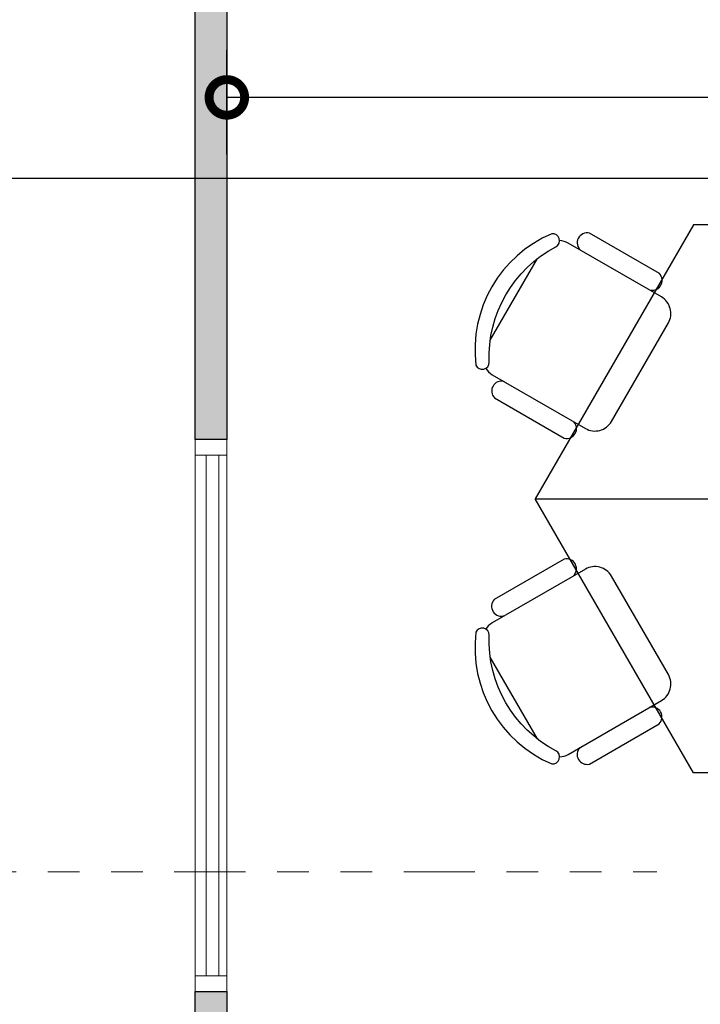
# Model space of a CAD drawing. Units: millimetres. Extents: x -1036163 to 14065, y -1359119 to 4846.
# Drawn here: x 13555 to 13557, y 4709 to 4712 of the extents above; entities that cross this region are included whole.
import ezdxf

# ---------------------------------------------------------------- set-up
doc = ezdxf.new("R2010")
doc.units = ezdxf.units.MM
doc.linetypes.add('CYPE_RAYAPUNTOPUNTO', pattern=[0.45, 0.225, -0.075, 0, -0.075, 0, -0.075])
for name, color, linetype in [('.', 7, 'Continuous'), ('____11 Amoblamiento', 12, 'Continuous'), ('COTAS', 250, 'Continuous'), ('muros', 5, 'Continuous')]:
    doc.layers.add(name, color=color, linetype=linetype)
doc.layers.add('13ventana', color=2, linetype='Continuous', lineweight=0)
doc.layers.add('COTAS_REPLANTEO', color=106, linetype='CYPE_RAYAPUNTOPUNTO', lineweight=15)
doc.styles.add('Arial', font='arial.ttf', dxfattribs={"height": 0.491766})
doc.styles.get("Standard").update_dxf_attribs({"font": 'arial.ttf'})
doc.dimstyles.new('DIM-75', dxfattribs={"dimscale": 0.075, "dimtxt": 2, "dimasz": 3, "dimexe": 2, "dimexo": 1, "dimgap": 0.5, "dimtad": 1, "dimzin": 4, "dimdsep": 46, "dimtxsty": 'Arial', "dimblk": 'DOTSMALL', "dimcen": 1, "dimclrd": 256, "dimclre": 256, "dimclrt": 256, "dimazin": 1, "dimtfac": 1, "dimtix": 1, "dimtmove": 2, "dimatfit": 1, "dimfxl": 1, "dimlwd": -1, "dimlwe": -1, "dimarcsym": 0})

# ---------------------------------------------------------------- blocks, each defined once
blk = doc.blocks.new('Silla1')
blk.add_line((0.1488, 0.51), (-0.1488, 0.51))
blk.add_lwpolyline([(-0.2108, 0.4783, -0.829608), (-0.24, 0.51, -0.333333), (0.24, 0.51, -0.829608), (0.2108, 0.4783, 0.289283)], format="xyb", close=True)
for points in [[(0.2332, 0.4778, -0.120944), (0.24, 0.45), (0.24, 0.11, -0.414214), (0.18, 0.05), (-0.18, 0.05, -0.414214), (-0.24, 0.11), (-0.24, 0.45, -0.120944), (-0.2332, 0.4778)], [(-0.24, 0.1562, -0.798612), (-0.3008, 0.1525), (-0.3008, 0.4075, -0.798612), (-0.24, 0.4038)], [(0.24, 0.4075, -0.75), (0.3, 0.4075), (0.3, 0.1525, -0.75), (0.24, 0.1525)]]:
    blk.add_lwpolyline(points, format="xyb")
blk = doc.blocks.new('_DotSmall')
at = {"color": 0, "linetype": 'ByBlock', "const_width": 0.5}
blk.add_lwpolyline([(-0.0625, 0, 1), (0.0625, 0, 1)], format="xyb", close=True, dxfattribs=at)
blk = doc.blocks.new('*D728')
at = {"layer": 'COTAS', "transparency": 16777216}
for p, q in [((13555.2555, 4718.3116), (13559.7319, 4718.3116)), ((13559.5819, 4718.3116), (13559.5819, 4707.3121)), ((13555.2559, 4707.3121), (13559.7319, 4707.3121))]:
    blk.add_line(p, q, dxfattribs=at)
at = {"layer": 'Defpoints', "color": 0, "transparency": 16777216}
for p in [(13555.1805, 4718.3116, -0.4229), (13555.1809, 4707.3121, -0.4229), (13559.5819, 4707.3121)]:
    blk.add_point(p, dxfattribs=at)
at = {"layer": 'COTAS', "transparency": 16777216, "xscale": 0.225, "yscale": 0.225, "zscale": 0.225}
for p, rotation in [((13559.5819, 4718.3116), 90), ((13559.5819, 4707.3121), 270)]:
    blk.add_blockref('_DotSmall', p, dxfattribs=dict(at, rotation=rotation))
at = {"layer": 'COTAS', "transparency": 16777216, "insert": (13559.4678, 4712.8119), "char_height": 0.15, "attachment_point": 5, "rotation": 90}
blk.add_mtext('11.00', dxfattribs=at)
blk = doc.blocks.new('*D729')
at = {"layer": 'COTAS', "transparency": 16777216}
for p, q in [((13555.1807, 4711.6001), (13555.1807, 4711.9303)), ((13562.433, 4711.6001), (13562.433, 4711.9303)), ((13562.433, 4711.7803), (13555.1807, 4711.7803))]:
    blk.add_line(p, q, dxfattribs=at)
at = {"layer": 'Defpoints', "color": 0, "transparency": 16777216}
for p in [(13555.1807, 4711.7803), (13555.1807, 4711.5251), (13562.433, 4711.5251)]:
    blk.add_point(p, dxfattribs=at)
at = {"layer": 'COTAS', "transparency": 16777216, "xscale": 0.225, "yscale": 0.225, "zscale": 0.225, "rotation": 180}
blk.add_blockref('_DotSmall', (13555.1807, 4711.7803), dxfattribs=at)
at = {"layer": 'COTAS', "transparency": 16777216, "xscale": 0.225, "yscale": 0.225, "zscale": 0.225}
blk.add_blockref('_DotSmall', (13562.433, 4711.7803), dxfattribs=at)
at = {"layer": 'COTAS', "transparency": 16777216, "insert": (13558.8069, 4711.8943), "char_height": 0.15, "attachment_point": 5}
blk.add_mtext('7.25', dxfattribs=at)

msp = doc.modelspace()

# ---------------------------------------------------------------- hatches: boundary and pattern name
at = {"layer": '.', "true_color": 0x939598}
h = msp.add_hatch(color=252, dxfattribs=at)
h.dxf.hatch_style = 1
h.paths.add_polyline_path([(13555.18052, 4718.31164), (13555.08049, 4718.31164), (13555.08049, 4716.93756), (13555.18052, 4716.93756)], flags=17)
h.paths.add_polyline_path([(13555.18052, 4715.19277), (13555.08052, 4715.19277), (13555.08052, 4713.81831), (13555.18052, 4713.81831)])
h.paths.add_polyline_path([(13555.18038, 4712.07352), (13555.08052, 4712.07352), (13555.08052, 4710.69906), (13555.18038, 4710.69906)])
h.paths.add_polyline_path([(13555.18073, 4708.95427), (13555.08038, 4708.95427), (13555.08038, 4708.51285), (13555.18073, 4708.51285)])
h.paths.add_polyline_path([(13556.28165, 4708.61286), (13555.18073, 4708.61285), (13555.18073, 4708.51285), (13556.28165, 4708.51286)])
h.paths.add_polyline_path([(13555.18077, 4707.21212), (13555.08076, 4707.21212), (13555.08086, 4704.31178), (13556.28163, 4704.31179), (13556.28163, 4704.41179), (13555.18101, 4704.4117)])
h.paths.add_polyline_path([(13555.18076, 4707.31212), (13555.08076, 4707.31212), (13555.08076, 4707.21227), (13555.18077, 4707.21227)])
h.paths.add_polyline_path([(13562.58302, 4719.69262), (13562.43302, 4719.69262), (13562.43302, 4718.41181), (13553.56947, 4718.41181), (13553.56948, 4718.3116), (13562.43302, 4718.31182), (13562.43302, 4715.19262), (13562.58302, 4715.19262)])

# ---------------------------------------------------------------- linework, layer by layer
msp.add_line((13539.72958, 4711.52506), (13564.97655, 4711.52506))
at = {"layer": '13ventana'}
for p, q in [((13555.18038, 4710.69906, -1.26856), (13555.08038, 4710.69906, -1.26856)), ((13555.08038, 4710.69906, -1.26856), (13555.08038, 4708.95427, -1.26856)), ((13555.18038, 4708.95427, -1.26856), (13555.18038, 4710.69906, -1.26856)), ((13555.18038, 4710.64906, -1.26856), (13555.08038, 4710.64906, -1.26856)), ((13555.11494, 4709.00427, -1.26856), (13555.11494, 4710.64906, -1.26856)), ((13555.15494, 4709.00427, -1.26856), (13555.15494, 4710.64906, -1.26856)), ((13555.18038, 4709.00427, -1.26856), (13555.08038, 4709.00427, -1.26856)), ((13555.18038, 4708.95427, -1.26856), (13555.08038, 4708.95427, -1.26856))]:
    msp.add_line(p, q, dxfattribs=at)
at = {"layer": '____11 Amoblamiento'}
for points in [[(13558.15491, 4710.51169), (13557.65491, 4711.37771), (13556.65491, 4711.37771), (13556.15491, 4710.51169)], [(13558.15491, 4710.51169), (13557.65491, 4709.64566), (13556.65491, 4709.64566), (13556.15491, 4710.51169)]]:
    msp.add_lwpolyline(points, close=True, dxfattribs=at)
at = {"layer": 'COTAS_REPLANTEO'}
msp.add_line((13541.23966, 4709.33223), (13556.53966, 4709.33223), dxfattribs=at)
at = {"layer": 'muros'}
for points, elevation in [([(13555.08052, 4712.07352), (13555.18038, 4712.07352), (13555.18038, 4710.69906), (13555.08052, 4710.69906)], -0.84571), ([(13555.08038, 4708.95427), (13555.18073, 4708.95427), (13555.18073, 4708.51285), (13555.08038, 4708.51285)], -1.26856)]:
    msp.add_lwpolyline(points, close=True, dxfattribs=dict(at, elevation=elevation))

# ---------------------------------------------------------------- block references
at = {"layer": '____11 Amoblamiento', "xscale": -1}
for p, rotation in [((13556.52916, 4710.88669), 59.99999999999427), ((13556.52916, 4710.13669), 120.0000000000175)]:
    msp.add_blockref('Silla1', p, dxfattribs=dict(at, rotation=rotation))

# ---------------------------------------------------------------- dimensions: what is measured, and where the dimension line sits
at = {"layer": 'COTAS', "color": 0}
dim = msp.add_linear_dim(base=(13559.58189, 4707.31212), p1=(13555.18049, 4718.31164, -0.42285), p2=(13555.18095, 4707.31212, -0.42285), angle=90, dimstyle='DIM-75', override={"dimtxsty": 'Standard'}, dxfattribs=at)
dim.commit()
dim.dimension.update_dxf_attribs({"geometry": '*D728', "text_midpoint": (13559.46781, 4712.81188)})
dim = msp.add_linear_dim(base=(13555.18073, 4711.78026), p1=(13562.43302, 4711.52506), p2=(13555.18073, 4711.52506), dimstyle='DIM-75', override={"dimtxsty": 'Standard'}, dxfattribs=at)
dim.commit()
dim.dimension.update_dxf_attribs({"geometry": '*D729', "text_midpoint": (13558.80687, 4711.89435)})

doc.saveas('drawing.dxf')
